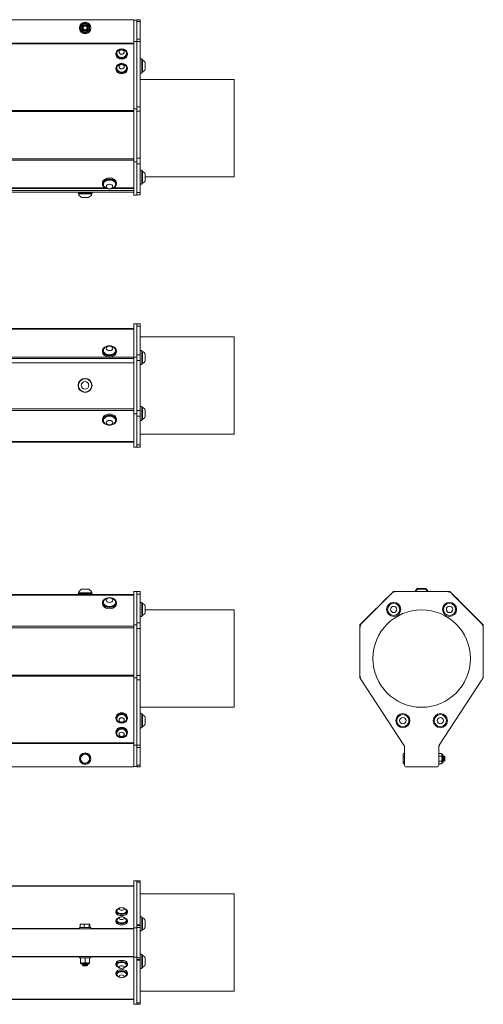
# Model space of a CAD drawing. Units: inches. Extents: x 16.1 to 49.6, y 6.8 to 37.1.
# Drawn here: x 35.4 to 49.6, y 6.8 to 37.1 of the extents above; entities that cross this region are included whole.
import ezdxf

# ---------------------------------------------------------------- set-up
doc = ezdxf.new("R2010")
doc.units = ezdxf.units.IN
doc.header["$LTSCALE"] = 6
doc.header["$MEASUREMENT"] = 0
doc.layers.add('Visible (ANSI)', color=7, linetype='Continuous', lineweight=20, true_color=0xbc4343)
doc.layers.add('Visible Narrow (ANSI)', color=7, linetype='Continuous', lineweight=9, true_color=0xbc4343)

msp = doc.modelspace()

# ---------------------------------------------------------------- linework, layer by layer
at = {"layer": 'Visible (ANSI)'}
for p, q in [((26.871, 37.112), (38.871, 37.112)), ((38.871, 37.112), (38.871, 37.1)), ((38.871, 36.445), (38.871, 37.1)), ((38.871, 37.1), (38.965, 37.1)), ((38.965, 37.055), (38.965, 37.115)), ((39.07, 37.115), (38.965, 37.115)), ((38.965, 36.513), (38.965, 37.055)), ((39.07, 37.115), (39.07, 37.055)), ((39.07, 37.055), (39.07, 36.513)), ((38.871, 34.374), (38.871, 36.445)), ((38.871, 36.445), (38.965, 36.445)), ((38.965, 36.513), (38.965, 36.444)), ((38.965, 34.437), (38.965, 36.444)), ((39.07, 36.444), (39.07, 36.513)), ((39.07, 36.444), (39.07, 34.437)), ((38.319, 36.047), (38.319, 36.07)), ((38.346, 36.07), (38.346, 36.077)), ((38.646, 36.07), (38.646, 36.077)), ((38.673, 36.047), (38.673, 36.07)), ((39.07, 35.906), (39.117, 35.906)), ((39.117, 35.906), (39.117, 35.473)), ((39.117, 35.877), (39.133, 35.877)), ((39.133, 35.503), (39.133, 35.877)), ((39.225, 35.591), (39.225, 35.788)), ((38.319, 35.598), (38.319, 35.622)), ((38.346, 35.622), (38.346, 35.629)), ((38.646, 35.622), (38.646, 35.629)), ((38.673, 35.598), (38.673, 35.622)), ((39.07, 35.473), (39.117, 35.473)), ((39.117, 35.503), (39.133, 35.503)), ((39.07, 35.278), (41.965, 35.278)), ((41.965, 32.278), (41.965, 35.278)), ((38.871, 32.743), (38.871, 34.374)), ((38.871, 34.374), (38.965, 34.374)), ((38.965, 34.411), (38.965, 34.437)), ((38.965, 34.411), (38.965, 34.374)), ((38.965, 34.374), (38.965, 32.743)), ((39.07, 34.437), (39.07, 34.3)), ((39.07, 34.3), (39.07, 32.852)), ((38.871, 31.713), (38.871, 32.743)), ((38.871, 32.743), (38.965, 32.743)), ((38.965, 32.743), (38.965, 31.713)), ((39.07, 32.852), (39.07, 32.675)), ((39.07, 32.675), (39.07, 31.791)), ((39.07, 32.481), (39.117, 32.481)), ((39.117, 32.481), (39.117, 32.048)), ((39.117, 32.451), (39.133, 32.451)), ((39.133, 32.077), (39.133, 32.451)), ((39.225, 32.166), (39.225, 32.363)), ((39.225, 32.278), (41.965, 32.278)), ((26.871, 31.854), (38.871, 31.854)), ((27.705, 31.917), (38.038, 31.917)), ((37.905, 32.091), (37.905, 32.058)), ((37.934, 32.058), (37.934, 32.046)), ((38.205, 31.917), (38.871, 31.917)), ((38.308, 32.058), (38.308, 32.046)), ((38.338, 32.091), (38.338, 32.058)), ((39.07, 32.048), (39.117, 32.048)), ((39.117, 32.077), (39.133, 32.077)), ((26.871, 31.804), (38.871, 31.804)), ((37.155, 31.804), (37.155, 31.776)), ((37.588, 31.776), (37.155, 31.776)), ((37.164, 31.776), (37.164, 31.757)), ((37.164, 31.757), (37.578, 31.757)), ((37.253, 31.646), (37.489, 31.646)), ((37.578, 31.776), (37.578, 31.757)), ((37.588, 31.804), (37.588, 31.776)), ((38.871, 31.713), (38.965, 31.713)), ((38.965, 31.718), (39.07, 31.718)), ((39.07, 31.791), (39.07, 31.718)), ((38.871, 27.605), (26.871, 27.605)), ((38.871, 26.724), (38.871, 27.755)), ((38.871, 27.755), (38.965, 27.755)), ((38.965, 27.755), (38.965, 26.724)), ((39.07, 27.755), (38.965, 27.755)), ((39.07, 27.755), (39.07, 27.681)), ((39.07, 27.681), (39.07, 26.797)), ((39.07, 27.355), (41.965, 27.355)), ((41.965, 24.355), (41.965, 27.355)), ((37.905, 26.888), (37.905, 26.921)), ((37.934, 26.921), (37.934, 26.932)), ((38.308, 26.921), (38.308, 26.932)), ((38.338, 26.888), (38.338, 26.921)), ((38.871, 24.985), (38.871, 26.724)), ((38.871, 26.724), (38.965, 26.724)), ((38.965, 26.724), (38.965, 24.985)), ((39.07, 26.931), (39.117, 26.931)), ((39.07, 26.797), (39.07, 26.621)), ((39.117, 26.931), (39.117, 26.498)), ((39.117, 26.902), (39.133, 26.902)), ((39.133, 26.528), (39.133, 26.902)), ((39.225, 26.616), (39.225, 26.813)), ((26.871, 26.547), (38.871, 26.547)), ((39.07, 26.621), (39.07, 25.089)), ((39.07, 26.498), (39.117, 26.498)), ((39.117, 26.528), (39.133, 26.528)), ((39.07, 25.211), (39.117, 25.211)), ((39.117, 25.211), (39.117, 24.778)), ((39.117, 25.182), (39.133, 25.182)), ((39.133, 24.808), (39.133, 25.182)), ((38.871, 23.955), (38.871, 24.985)), ((38.871, 24.985), (38.965, 24.985)), ((38.965, 24.985), (38.965, 23.955)), ((39.07, 25.089), (39.07, 24.912)), ((39.07, 24.912), (39.07, 24.028)), ((39.225, 24.896), (39.225, 25.093)), ((37.905, 24.787), (37.905, 24.82)), ((37.934, 24.787), (37.934, 24.775)), ((38.308, 24.787), (38.308, 24.775)), ((38.338, 24.787), (38.338, 24.82)), ((39.07, 24.778), (39.117, 24.778)), ((39.117, 24.808), (39.133, 24.808)), ((39.07, 24.355), (41.965, 24.355)), ((26.871, 24.107), (38.871, 24.107)), ((38.871, 23.955), (38.965, 23.955)), ((38.965, 23.955), (39.07, 23.955)), ((39.07, 24.028), (39.07, 23.955)), ((38.871, 19.422), (26.871, 19.422)), ((37.155, 19.45), (37.588, 19.45)), ((37.155, 19.422), (37.155, 19.45)), ((37.578, 19.469), (37.164, 19.469)), ((37.164, 19.45), (37.164, 19.469)), ((37.489, 19.579), (37.253, 19.579)), ((37.578, 19.45), (37.578, 19.469)), ((37.588, 19.422), (37.588, 19.45)), ((38.871, 18.482), (38.871, 19.513)), ((38.871, 19.513), (38.965, 19.513)), ((38.965, 19.513), (38.965, 18.482)), ((39.07, 19.508), (38.965, 19.508)), ((39.07, 19.508), (39.07, 19.435)), ((39.07, 19.435), (39.07, 18.551)), ((46.863, 19.513), (45.833, 18.482)), ((46.79, 19.435), (45.906, 18.551)), ((48.602, 19.513), (46.863, 19.513)), ((48.499, 19.508), (46.967, 19.508)), ((47.852, 19.609), (47.615, 19.609)), ((47.852, 19.579), (47.615, 19.579)), ((49.633, 18.482), (48.602, 19.513)), ((49.559, 18.551), (48.675, 19.435)), ((37.905, 19.169), (37.905, 19.136)), ((37.934, 19.169), (37.934, 19.181)), ((38.308, 19.169), (38.308, 19.181)), ((38.338, 19.169), (38.338, 19.136)), ((39.07, 19.178), (39.117, 19.178)), ((39.117, 19.178), (39.117, 18.745)), ((39.117, 19.148), (39.133, 19.148)), ((39.133, 18.774), (39.133, 19.148)), ((46.658, 19.316), (46.518, 19.176)), ((48.945, 19.175), (48.806, 19.314)), ((39.225, 18.863), (39.225, 19.06)), ((39.225, 18.948), (41.965, 18.948)), ((41.965, 15.948), (41.965, 18.948)), ((39.07, 18.745), (39.117, 18.745)), ((39.07, 18.551), (39.07, 18.374)), ((39.117, 18.774), (39.133, 18.774)), ((38.871, 16.852), (38.871, 18.482)), ((38.871, 18.482), (38.965, 18.482)), ((38.965, 18.482), (38.965, 16.852)), ((39.07, 18.374), (39.07, 16.926)), ((45.833, 18.482), (45.833, 16.852)), ((45.833, 18.374), (45.833, 16.926)), ((49.633, 16.852), (49.633, 18.482)), ((49.633, 16.926), (49.633, 18.374)), ((38.871, 14.781), (38.871, 16.852)), ((38.871, 16.852), (38.965, 16.852)), ((38.965, 16.852), (38.965, 16.815)), ((38.965, 16.789), (38.965, 16.815)), ((38.965, 14.781), (38.965, 16.789)), ((39.07, 16.926), (39.07, 16.789)), ((39.07, 16.789), (39.07, 14.781)), ((45.833, 16.852), (45.859, 16.815)), ((45.873, 16.789), (47.187, 14.781)), ((48.278, 14.781), (49.592, 16.789)), ((49.607, 16.815), (49.633, 16.852)), ((39.07, 15.948), (41.965, 15.948)), ((38.319, 15.606), (38.319, 15.629)), ((38.346, 15.606), (38.346, 15.599)), ((38.646, 15.606), (38.646, 15.599)), ((38.673, 15.606), (38.673, 15.629)), ((39.07, 15.753), (39.117, 15.753)), ((39.117, 15.753), (39.117, 15.32)), ((39.117, 15.723), (39.133, 15.723)), ((39.133, 15.349), (39.133, 15.723)), ((39.225, 15.438), (39.225, 15.634)), ((38.319, 15.157), (38.319, 15.181)), ((38.346, 15.157), (38.346, 15.15)), ((38.646, 15.157), (38.646, 15.15)), ((38.673, 15.157), (38.673, 15.181)), ((39.07, 15.32), (39.117, 15.32)), ((39.117, 15.349), (39.133, 15.349)), ((38.871, 14.126), (38.871, 14.781)), ((38.871, 14.781), (38.965, 14.781)), ((38.965, 14.781), (38.965, 14.713)), ((38.965, 14.171), (38.965, 14.713)), ((39.07, 14.713), (39.07, 14.781)), ((39.07, 14.713), (39.07, 14.171)), ((47.208, 14.713), (47.208, 14.171)), ((48.258, 14.171), (48.258, 14.713)), ((47.161, 14.504), (47.166, 14.513)), ((47.161, 14.504), (47.161, 14.472)), ((47.161, 14.472), (47.161, 14.343)), ((47.161, 14.343), (47.161, 14.237)), ((47.173, 14.523), (47.208, 14.523)), ((47.173, 14.421), (47.208, 14.421)), ((47.173, 14.264), (47.208, 14.264)), ((48.351, 14.525), (48.258, 14.525)), ((48.351, 14.446), (48.258, 14.446)), ((48.351, 14.287), (48.258, 14.287)), ((48.361, 14.504), (48.351, 14.525)), ((48.361, 14.504), (48.361, 14.486)), ((48.361, 14.486), (48.361, 14.366)), ((48.361, 14.366), (48.361, 14.247)), ((48.361, 14.247), (48.361, 14.229)), ((48.394, 14.471), (48.394, 14.261)), ((48.402, 14.445), (48.405, 14.445)), ((48.405, 14.305), (48.402, 14.305)), ((48.419, 14.427), (48.416, 14.427)), ((48.416, 14.288), (48.419, 14.288)), ((48.429, 14.445), (48.431, 14.445)), ((48.433, 14.305), (48.429, 14.305)), ((48.431, 14.445), (48.431, 14.437)), ((48.435, 14.441), (48.431, 14.445)), ((48.452, 14.308), (48.439, 14.295)), ((48.447, 14.427), (48.444, 14.427)), ((48.446, 14.427), (48.447, 14.429)), ((48.452, 14.424), (48.448, 14.429)), ((48.449, 14.378), (48.449, 14.417)), ((48.452, 14.308), (48.452, 14.424)), ((26.871, 14.113), (38.871, 14.113)), ((38.871, 14.126), (38.871, 14.113)), ((38.871, 14.126), (38.965, 14.126)), ((38.965, 14.111), (38.965, 14.171)), ((38.965, 14.111), (39.07, 14.111)), ((39.07, 14.171), (39.07, 14.111)), ((47.161, 14.237), (47.161, 14.229)), ((47.161, 14.229), (47.166, 14.22)), ((47.173, 14.21), (47.208, 14.21)), ((47.268, 14.111), (48.198, 14.111)), ((48.351, 14.207), (48.258, 14.207)), ((48.361, 14.229), (48.351, 14.207)), ((38.871, 10.452), (26.871, 10.452)), ((38.871, 9.154), (38.871, 10.604)), ((38.871, 10.604), (38.965, 10.604)), ((38.965, 10.604), (38.965, 10.578)), ((39.07, 10.604), (38.965, 10.604)), ((38.965, 10.563), (38.965, 10.578)), ((38.965, 9.25), (38.965, 10.563)), ((39.07, 10.604), (39.07, 10.563)), ((39.07, 10.563), (39.07, 9.25)), ((39.07, 10.204), (41.965, 10.204)), ((41.965, 7.204), (41.965, 10.204)), ((38.319, 9.667), (38.319, 9.63)), ((38.346, 9.667), (38.346, 9.678)), ((38.646, 9.667), (38.646, 9.678)), ((38.673, 9.667), (38.673, 9.63)), ((39.07, 9.498), (39.117, 9.498)), ((39.117, 9.498), (39.117, 9.065)), ((39.117, 9.469), (39.133, 9.469)), ((39.133, 9.095), (39.133, 9.469)), ((26.871, 9.13), (38.871, 9.13)), ((37.194, 9.166), (37.548, 9.166)), ((37.194, 9.13), (37.194, 9.166)), ((37.222, 9.264), (37.222, 9.166)), ((37.233, 9.276), (37.231, 9.275)), ((37.283, 9.276), (37.233, 9.276)), ((37.418, 9.276), (37.283, 9.276)), ((37.344, 9.264), (37.344, 9.166)), ((37.507, 9.276), (37.418, 9.276)), ((37.493, 9.264), (37.493, 9.166)), ((37.509, 9.276), (37.507, 9.276)), ((37.509, 9.276), (37.511, 9.275)), ((37.52, 9.264), (37.52, 9.166)), ((37.548, 9.13), (37.548, 9.166)), ((38.319, 9.381), (38.319, 9.344)), ((38.346, 9.381), (38.346, 9.392)), ((38.646, 9.381), (38.646, 9.392)), ((38.673, 9.381), (38.673, 9.344)), ((38.871, 9.13), (38.871, 9.154)), ((38.871, 9.154), (38.965, 9.154)), ((38.871, 8.275), (38.871, 9.13)), ((38.965, 9.25), (38.965, 9.229)), ((38.965, 9.169), (38.965, 9.229)), ((39.07, 9.229), (38.965, 9.229)), ((38.965, 8.239), (38.965, 9.169)), ((39.07, 9.229), (39.07, 9.25)), ((39.07, 9.229), (39.07, 9.169)), ((39.07, 9.169), (39.07, 8.239)), ((39.117, 9.095), (39.133, 9.095)), ((39.225, 9.183), (39.225, 9.38)), ((39.07, 9.065), (39.117, 9.065)), ((26.871, 8.275), (38.871, 8.275)), ((37.194, 8.275), (37.194, 8.239)), ((37.548, 8.239), (37.194, 8.239)), ((37.233, 8.23), (37.233, 8.239)), ((37.233, 8.085), (37.233, 8.23)), ((37.371, 8.085), (37.371, 8.23)), ((37.509, 8.239), (37.509, 8.23)), ((37.509, 8.085), (37.509, 8.23)), ((37.548, 8.275), (37.548, 8.239)), ((38.871, 8.254), (38.871, 8.275)), ((38.871, 6.804), (38.871, 8.254)), ((38.871, 8.254), (38.965, 8.254)), ((38.965, 8.179), (38.965, 8.239)), ((39.07, 8.343), (39.117, 8.343)), ((39.07, 8.239), (39.07, 8.179)), ((39.117, 8.343), (39.117, 7.91)), ((39.117, 8.314), (39.133, 8.314)), ((39.133, 7.94), (39.133, 8.314)), ((39.225, 8.028), (39.225, 8.225)), ((37.233, 8.075), (37.233, 8.085)), ((37.302, 8.075), (37.233, 8.075)), ((37.476, 8.043), (37.266, 8.043)), ((37.292, 8.042), (37.292, 8.038)), ((37.292, 8.014), (37.292, 8.011)), ((37.293, 8.042), (37.293, 8.043)), ((37.44, 8.075), (37.302, 8.075)), ((37.313, 7.985), (37.304, 7.994)), ((37.31, 8.025), (37.31, 8.028)), ((37.31, 7.997), (37.31, 8)), ((37.313, 7.985), (37.429, 7.985)), ((37.429, 7.985), (37.447, 8.002)), ((37.434, 8.043), (37.431, 8.041)), ((37.432, 8.038), (37.432, 8.042)), ((37.432, 8.011), (37.432, 8.014)), ((37.509, 8.075), (37.44, 8.075)), ((37.45, 8.028), (37.45, 8.025)), ((37.509, 8.085), (37.509, 8.075)), ((38.319, 8.061), (38.319, 8.024)), ((38.346, 8.024), (38.346, 8.013)), ((38.646, 8.024), (38.646, 8.013)), ((38.673, 8.061), (38.673, 8.024)), ((38.965, 8.179), (38.965, 8.159)), ((38.965, 8.179), (39.07, 8.179)), ((38.965, 6.845), (38.965, 8.159)), ((39.07, 8.159), (39.07, 8.179)), ((39.07, 8.159), (39.07, 6.845)), ((39.07, 7.91), (39.117, 7.91)), ((39.117, 7.94), (39.133, 7.94)), ((38.319, 7.775), (38.319, 7.738)), ((38.346, 7.738), (38.346, 7.727)), ((38.646, 7.738), (38.646, 7.727)), ((38.673, 7.775), (38.673, 7.738)), ((39.07, 7.204), (41.965, 7.204)), ((26.871, 6.953), (38.871, 6.953)), ((38.871, 6.804), (38.965, 6.804)), ((38.965, 6.83), (38.965, 6.845)), ((38.965, 6.83), (38.965, 6.804)), ((38.965, 6.804), (39.07, 6.804)), ((39.07, 6.845), (39.07, 6.804))]:
    msp.add_line(p, q, dxfattribs=at)
for centre, radius in [((37.371, 36.859), 0.177), ((37.371, 36.859), 0.0581), ((37.371, 25.855), 0.217), ((37.371, 25.855), 0.207), ((37.371, 25.855), 0.118), ((46.873, 18.961), 0.217), ((46.873, 18.961), 0.187), ((48.593, 18.961), 0.217), ((48.593, 18.961), 0.187), ((47.733, 17.448), 1.5), ((46.873, 18.961), 0.0984), ((48.593, 18.961), 0.0984), ((47.155, 15.536), 0.217), ((47.155, 15.536), 0.187), ((47.155, 15.536), 0.0984), ((48.31, 15.536), 0.217), ((48.31, 15.536), 0.187), ((48.31, 15.536), 0.0984), ((37.371, 14.366), 0.177)]:
    msp.add_circle(centre, radius, dxfattribs=at)
for centre, radius, start, end in [((37.371, 36.859), 0.138, 120, 180), ((37.371, 36.859), 0.138, 60, 120), ((37.371, 36.859), 0.138, 0, 60), ((37.371, 36.859), 0.138, 180, 240), ((37.371, 36.859), 0.138, 240, 300), ((37.371, 36.859), 0.0787, 249.8943, 295.4168), ((37.371, 36.859), 0.0608, 303.9889, 349.2304), ((37.371, 36.859), 0.138, 300, 0), ((38.496, 36.038), 0.167, 54.7822, 125.2178), ((39.042, 35.69), 0.208, 28.2227, 63.9627), ((38.496, 35.589), 0.167, 54.7822, 125.2178), ((39.042, 35.69), 0.208, 296.0373, 331.7773), ((39.042, 32.264), 0.208, 28.2227, 63.9627), ((39.042, 32.264), 0.208, 296.0373, 331.7773), ((38.121, 32.111), 0.208, 218.3728, 321.6272), ((37.371, 31.832), 0.22, 199.9564, 237.5125), ((37.371, 31.832), 0.22, 302.4875, 340.0436), ((38.121, 26.868), 0.208, 38.373, 141.627), ((39.042, 26.715), 0.208, 28.2227, 63.9627), ((39.042, 26.715), 0.208, 296.0373, 331.7773), ((39.042, 24.995), 0.208, 28.2227, 63.9627), ((39.042, 24.995), 0.208, 296.0373, 331.7773), ((38.121, 24.84), 0.208, 218.3729, 321.6271), ((37.371, 19.394), 0.22, 122.4875, 160.0436), ((37.371, 19.394), 0.22, 19.9564, 57.5125), ((46.967, 19.258), 0.25, 90, 135), ((47.733, 19.424), 0.22, 122.4875, 156.1524), ((47.733, 19.394), 0.22, 122.4875, 147.2664), ((47.733, 19.424), 0.22, 23.8476, 57.5125), ((47.733, 19.394), 0.22, 32.7336, 57.5125), ((48.499, 19.258), 0.25, 45, 90), ((38.121, 19.116), 0.208, 38.3729, 141.6271), ((39.042, 18.961), 0.208, 28.2227, 63.9627), ((46.718, 19.116), 0.208, 163.2227, 166.4338), ((46.718, 19.116), 0.208, 103.5666, 106.7773), ((48.746, 19.115), 0.208, 73.2228, 75.1243), ((48.746, 19.115), 0.208, 14.8753, 16.7775), ((39.042, 18.961), 0.208, 296.0373, 331.7773), ((46.083, 18.374), 0.25, 135, 180), ((49.383, 18.374), 0.25, 0, 45), ((46.083, 16.926), 0.25, 180, 213.2), ((49.383, 16.926), 0.25, 326.8, 0), ((38.496, 15.638), 0.167, 234.7822, 305.2178), ((39.042, 15.536), 0.208, 28.2227, 63.9627), ((39.042, 15.536), 0.208, 296.0373, 331.7773), ((38.496, 15.19), 0.167, 234.7822, 305.2178), ((47.083, 14.713), 0.125, 0, 33.2), ((48.383, 14.713), 0.125, 146.8, 180), ((37.371, 14.366), 0.138, 170.1057, 230.1057), ((37.371, 14.366), 0.138, 110.1057, 170.1057), ((37.371, 14.366), 0.138, 230.1057, 290.1057), ((37.371, 14.366), 0.138, 50.1057, 110.1057), ((37.371, 14.366), 0.138, 290.1057, 350.1057), ((37.371, 14.366), 0.138, 350.1057, 50.1057), ((48.361, 14.471), 0.0328, 0, 90), ((48.361, 14.261), 0.0328, 270, 0), ((47.268, 14.171), 0.06, 180, 270), ((48.198, 14.171), 0.06, 270, 0), ((38.496, 9.616), 0.167, 31.3634, 148.6366), ((38.496, 9.33), 0.167, 31.3634, 148.6366), ((39.042, 9.282), 0.208, 28.2227, 63.9627), ((39.042, 9.282), 0.208, 296.0373, 331.7773), ((39.042, 8.127), 0.208, 28.2227, 63.9627), ((37.266, 8.075), 0.0328, 180, 270), ((37.476, 8.075), 0.0328, 270, 0), ((38.496, 8.075), 0.167, 211.3634, 328.6366), ((39.042, 8.127), 0.208, 296.0373, 331.7773), ((38.496, 7.789), 0.167, 211.3634, 328.6366)]:
    msp.add_arc(centre, radius, start, end, dxfattribs=at)
for centre, major_axis, ratio in [((38.496, 36.07), (0.177, 0), 0.843391), ((38.496, 36.117), (-0.0787, 0), 0.843391), ((38.496, 35.622), (-0.177, 0), 0.843391), ((38.496, 35.668), (-0.0787, 0), 0.843391), ((38.121, 31.981), (0.0984, 0), 0.707105), ((38.121, 26.997), (0.0984, 0), 0.707109), ((38.121, 24.71), (0.0984, 0), 0.707107), ((38.121, 19.246), (0.0984, 0), 0.707107), ((38.496, 15.606), (0.177, 0), 0.843391), ((38.496, 15.56), (0.0787, 0), 0.843391), ((38.496, 15.157), (-0.177, 0), 0.843391), ((38.496, 15.111), (-0.0787, 0), 0.843391), ((38.496, 9.74), (0.0787, 0), 0.5373), ((38.496, 9.454), (-0.0787, 0), 0.5373), ((38.496, 7.951), (-0.0787, 0), 0.5373), ((38.496, 7.665), (-0.0787, 0), 0.5373)]:
    msp.add_ellipse(centre, major_axis=major_axis, ratio=ratio, dxfattribs=at)
for centre, major_axis, ratio, start_param, end_param in [((38.496, 36.077), (-0.15, 0), 0.843391, 5.409265, 10.298698), ((38.496, 36.07), (-0.15, 0), 0.843391, 0, 3.141593), ((38.496, 36.047), (0.177, 0), 0.843391, 3.141593, 6.283185), ((38.496, 35.598), (0.177, 0), 0.843391, 3.141593, 6.283185), ((38.496, 35.629), (-0.15, 0), 0.843391, 5.409265, 10.298698), ((38.496, 35.622), (-0.15, 0), 0.843391, 0, 3.141593), ((38.121, 32.058), (-0.217, 0), 0.707105, 1.80037, 7.624408), ((38.121, 32.091), (-0.217, 0), 0.707105, 3.141593, 6.283185), ((38.121, 32.046), (0.187, 0), 0.707105, 5.772775, 9.935188), ((38.121, 32.058), (-0.187, 0), 0.707105, 3.141593, 6.283185), ((38.121, 26.921), (0.217, 0), 0.707109, 1.800337, 7.624441), ((38.121, 26.932), (-0.187, 0), 0.707109, 5.772769, 9.935194), ((38.121, 26.888), (0.217, 0), 0.707109, 3.141593, 6.283185), ((38.121, 26.921), (0.187, 0), 0.707109, 3.141593, 6.283185), ((38.121, 24.787), (0.217, 0), 0.707107, 4.941946, 10.766017), ((38.121, 24.82), (0.217, 0), 0.707107, 0, 3.141593), ((38.121, 24.775), (0.187, 0), 0.707107, 5.772772, 9.935191), ((38.121, 24.787), (-0.187, 0), 0.707107, 3.141593, 6.283185), ((38.121, 19.169), (-0.217, 0), 0.707107, 4.941946, 10.766017), ((38.121, 19.136), (-0.217, 0), 0.707107, 0, 3.141593), ((38.121, 19.181), (-0.187, 0), 0.707107, 5.772772, 9.935191), ((38.121, 19.169), (0.187, 0), 0.707107, 3.141593, 6.283185), ((38.496, 15.629), (0.177, 0), 0.843391, 0, 3.141593), ((38.496, 15.599), (0.15, 0), 0.843391, 5.409265, 10.298698), ((38.496, 15.606), (0.15, 0), 0.843391, 0, 3.141593), ((38.496, 15.181), (0.177, 0), 0.843391, 0, 3.141593), ((38.496, 15.15), (0.15, 0), 0.843391, 5.409265, 10.298698), ((38.496, 15.157), (0.15, 0), 0.843391, 0, 3.141593), ((38.496, 9.667), (-0.177, 0), 0.5373, 5.377353, 10.330611), ((38.496, 9.678), (-0.15, 0), 0.5373, 5.966695, 9.741268), ((38.496, 9.381), (-0.177, 0), 0.5373, 5.377353, 10.330611), ((38.496, 9.63), (-0.177, 0), 0.5373, 0, 3.141593), ((38.496, 9.392), (-0.15, 0), 0.5373, 5.966695, 9.741268), ((38.496, 9.667), (-0.15, 0), 0.5373, 0, 3.141593), ((38.496, 9.344), (-0.177, 0), 0.5373, 0, 3.141593), ((38.496, 9.381), (-0.15, 0), 0.5373, 0, 3.141593), ((38.496, 8.024), (-0.177, 0), 0.5373, 2.23576, 7.189018), ((38.496, 8.061), (-0.177, 0), 0.5373, 3.141593, 6.283185), ((38.496, 8.013), (0.15, 0), 0.5373, 5.966695, 9.741268), ((38.496, 8.024), (0.15, 0), 0.5373, 0, 3.141593), ((38.496, 7.738), (-0.177, 0), 0.5373, 2.23576, 7.189018), ((38.496, 7.775), (-0.177, 0), 0.5373, 3.141593, 6.283185), ((38.496, 7.727), (0.15, 0), 0.5373, 5.966695, 9.741268), ((38.496, 7.738), (0.15, 0), 0.5373, 0, 3.141593)]:
    msp.add_ellipse(centre, major_axis=major_axis, ratio=ratio, start_param=start_param, end_param=end_param, dxfattribs=at)
for points, weights in [([(37.233, 36.939), (37.27, 36.96), (37.302, 36.979)], [2.39741003456, 2.58285034609, 2.58285034609]), ([(37.302, 36.979), (37.334, 36.997), (37.371, 37.018)], [2.58285034609, 2.58285034609, 2.39741003456]), ([(37.371, 37.018), (37.408, 36.997), (37.44, 36.979)], [2.39741003456, 2.58285034609, 2.58285034609]), ([(37.44, 36.979), (37.472, 36.96), (37.509, 36.939)], [2.58285034609, 2.58285034609, 2.39741003456]), ([(37.233, 36.859), (37.233, 36.896), (37.233, 36.939)], [2.58285034609, 2.58285034609, 2.39741003456]), ([(37.233, 36.78), (37.233, 36.822), (37.233, 36.859)], [2.39741003456, 2.58285034609, 2.58285034609]), ([(37.302, 36.74), (37.27, 36.758), (37.233, 36.78)], [2.58285034609, 2.58285034609, 2.39741003456]), ([(37.371, 36.7), (37.334, 36.722), (37.302, 36.74)], [2.39741003456, 2.58285034609, 2.58285034609]), ([(37.44, 36.74), (37.408, 36.722), (37.371, 36.7)], [2.58285034609, 2.58285034609, 2.39741003456]), ([(37.509, 36.78), (37.472, 36.758), (37.44, 36.74)], [2.39741003456, 2.58285034609, 2.58285034609]), ([(37.509, 36.939), (37.509, 36.896), (37.509, 36.859)], [2.39741003456, 2.58285034609, 2.58285034609]), ([(37.509, 36.859), (37.509, 36.822), (37.509, 36.78)], [2.58285034609, 2.58285034609, 2.39741003456]), ([(37.235, 14.39), (37.229, 14.354), (37.222, 14.312)], [1.94025615268, 1.94025615268, 1.80095202848]), ([(37.222, 14.312), (37.254, 14.284), (37.283, 14.261)], [1.80095202848, 1.94025615268, 1.94025615268]), ([(37.249, 14.468), (37.242, 14.426), (37.235, 14.39)], [1.80095202848, 1.94025615268, 1.94025615268]), ([(37.324, 14.496), (37.289, 14.483), (37.249, 14.468)], [1.94025615268, 1.94025615268, 1.80095202848]), ([(37.283, 14.261), (37.311, 14.237), (37.344, 14.21)], [1.94025615268, 1.94025615268, 1.80095202848]), ([(37.398, 14.523), (37.358, 14.508), (37.324, 14.496)], [1.80095202848, 1.94025615268, 1.94025615268]), ([(37.459, 14.472), (37.431, 14.496), (37.398, 14.523)], [1.94025615268, 1.94025615268, 1.80095202848]), ([(37.418, 14.237), (37.453, 14.25), (37.493, 14.264)], [1.94025615268, 1.94025615268, 1.80095202848]), ([(37.52, 14.421), (37.488, 14.448), (37.459, 14.472)], [1.80095202848, 1.94025615268, 1.94025615268]), ([(37.493, 14.264), (37.5, 14.306), (37.507, 14.343)], [1.80095202848, 1.94025615268, 1.94025615268]), ([(37.507, 14.343), (37.513, 14.379), (37.52, 14.421)], [1.94025615268, 1.94025615268, 1.80095202848]), ([(47.161, 14.472), (47.161, 14.496), (47.173, 14.523)], [1.94025615268, 1.94025615268, 1.80095202848]), ([(47.173, 14.421), (47.161, 14.448), (47.161, 14.472)], [1.80095202848, 1.94025615268, 1.94025615268]), ([(47.161, 14.343), (47.161, 14.379), (47.173, 14.421)], [1.94025615268, 1.94025615268, 1.80095202848]), ([(47.173, 14.264), (47.161, 14.306), (47.161, 14.343)], [1.80095202848, 1.94025615268, 1.94025615268]), ([(47.161, 14.237), (47.161, 14.25), (47.173, 14.264)], [1.94025615268, 1.94025615268, 1.80095202848]), ([(47.173, 14.523), (47.169, 14.518), (47.166, 14.513)], [1.80095202848, 1.84809103587, 1.87927871353]), ([(48.361, 14.486), (48.361, 14.504), (48.351, 14.525)], [2.58285034609, 2.58285034609, 2.39741003456]), ([(48.351, 14.446), (48.361, 14.467), (48.361, 14.486)], [2.39741003456, 2.58285034609, 2.58285034609]), ([(48.361, 14.366), (48.361, 14.403), (48.351, 14.446)], [2.58285034609, 2.58285034609, 2.39741003456]), ([(48.351, 14.287), (48.361, 14.329), (48.361, 14.366)], [2.39741003456, 2.58285034609, 2.58285034609]), ([(48.361, 14.247), (48.361, 14.265), (48.351, 14.287)], [2.58285034609, 2.58285034609, 2.39741003456]), ([(48.351, 14.207), (48.361, 14.229), (48.361, 14.247)], [2.39741003456, 2.58285034609, 2.58285034609]), ([(37.344, 14.21), (37.384, 14.224), (37.418, 14.237)], [1.80095202848, 1.94025615268, 1.94025615268]), ([(47.173, 14.21), (47.161, 14.224), (47.161, 14.237)], [1.80095202848, 1.94025615268, 1.94025615268]), ([(37.222, 9.264), (37.254, 9.276), (37.283, 9.276)], [1.80095202848, 1.94025615268, 1.94025615268]), ([(37.231, 9.275), (37.227, 9.272), (37.222, 9.264)], [1.92571872496, 1.89525477896, 1.80095202848]), ([(37.283, 9.276), (37.311, 9.276), (37.344, 9.264)], [1.94025615268, 1.94025615268, 1.80095202848]), ([(37.344, 9.264), (37.384, 9.276), (37.418, 9.276)], [1.80095202848, 1.94025615268, 1.94025615268]), ([(37.418, 9.276), (37.453, 9.276), (37.493, 9.264)], [1.94025615268, 1.94025615268, 1.80095202848]), ([(37.493, 9.264), (37.5, 9.276), (37.507, 9.276)], [1.80095202848, 1.94025615268, 1.94025615268]), ([(37.507, 9.276), (37.513, 9.276), (37.52, 9.264)], [1.94025615268, 1.94025615268, 1.80095202848]), ([(37.302, 8.239), (37.27, 8.239), (37.233, 8.23)], [2.58285034609, 2.58285034609, 2.39741003456]), ([(37.371, 8.23), (37.334, 8.239), (37.302, 8.239)], [2.39741003456, 2.58285034609, 2.58285034609]), ([(37.44, 8.239), (37.408, 8.239), (37.371, 8.23)], [2.58285034609, 2.58285034609, 2.39741003456]), ([(37.509, 8.23), (37.472, 8.239), (37.44, 8.239)], [2.39741003456, 2.58285034609, 2.58285034609]), ([(37.233, 8.085), (37.27, 8.075), (37.302, 8.075)], [2.39741003456, 2.58285034609, 2.58285034609]), ([(37.302, 8.075), (37.334, 8.075), (37.371, 8.085)], [2.58285034609, 2.58285034609, 2.39741003456]), ([(37.371, 8.085), (37.408, 8.075), (37.44, 8.075)], [2.39741003456, 2.58285034609, 2.58285034609]), ([(37.44, 8.075), (37.472, 8.075), (37.509, 8.085)], [2.58285034609, 2.58285034609, 2.39741003456])]:
    msp.add_rational_spline(points, weights, degree=2, dxfattribs=at)
for points, knots in [([(37.344, 36.785), (37.331, 36.79), (37.319, 36.798), (37.311, 36.809), (37.295, 36.827), (37.289, 36.854), (37.294, 36.877), (37.295, 36.881), (37.296, 36.884), (37.297, 36.886), (37.305, 36.908), (37.323, 36.926), (37.345, 36.934), (37.349, 36.935), (37.353, 36.936), (37.358, 36.937), (37.38, 36.941), (37.404, 36.934), (37.422, 36.919), (37.425, 36.916), (37.429, 36.913), (37.431, 36.91), (37.447, 36.892), (37.453, 36.865), (37.448, 36.842), (37.447, 36.838), (37.446, 36.835), (37.445, 36.832), (37.438, 36.813), (37.423, 36.797), (37.405, 36.788)], [-37.925136, -37.925136, -37.925136, -37.925136, -37.819986, -37.819986, -37.819986, -37.63371, -37.63371, -37.63371, -37.609651, -37.609651, -37.609651, -37.432753, -37.432753, -37.432753, -37.398999, -37.398999, -37.398999, -37.22284, -37.22284, -37.22284, -37.188381, -37.188381, -37.188381, -37.002855, -37.002855, -37.002855, -36.978063, -36.978063, -36.978063, -36.821889, -36.821889, -36.821889, -36.821889]), ([(37.405, 36.788), (37.412, 36.792), (37.419, 36.797), (37.43, 36.808), (37.435, 36.815), (37.442, 36.83), (37.446, 36.84), (37.447, 36.861), (37.446, 36.871), (37.44, 36.889), (37.435, 36.897), (37.421, 36.914), (37.413, 36.919), (37.399, 36.927), (37.39, 36.929), (37.372, 36.931), (37.363, 36.93), (37.346, 36.926), (37.339, 36.922), (37.325, 36.912), (37.319, 36.905), (37.31, 36.891), (37.306, 36.882), (37.304, 36.864), (37.304, 36.856), (37.308, 36.839), (37.311, 36.831), (37.321, 36.818), (37.327, 36.812), (37.342, 36.802), (37.349, 36.799), (37.367, 36.796), (37.376, 36.797), (37.386, 36.799), (37.39, 36.801), (37.398, 36.804), (37.402, 36.806), (37.405, 36.809)], [-0.8831138, -0.8831138, -0.8831138, -0.8831138, -0.8376893, -0.8376893, -0.7919181, -0.7919181, -0.7463745, -0.7463745, -0.708458, -0.708458, -0.6732791, -0.6732791, -0.6255419, -0.6255419, -0.5576218, -0.5576218, -0.489997, -0.489997, -0.4219556, -0.4219556, -0.3490638, -0.3490638, -0.2884397, -0.2884397, -0.2406868, -0.2406868, -0.189365, -0.189365, -0.1467416, -0.1467416, -0.1115151, -0.1115151, -0.0655109, -0.0655109, -0.0315032, -0.0315032, 0, 0, 0, 0]), ([(37.431, 36.848), (37.431, 36.845), (37.43, 36.839), (37.426, 36.826), (37.424, 36.821), (37.417, 36.809), (37.411, 36.803), (37.396, 36.791), (37.388, 36.788), (37.374, 36.785), (37.368, 36.784), (37.356, 36.784), (37.35, 36.784), (37.344, 36.785)], [-0.282402, -0.282402, -0.282402, -0.282402, -0.2360176, -0.2360176, -0.2043194, -0.2043194, -0.1549204, -0.1549204, -0.093086, -0.093086, -0.0460083, -0.0460083, 0, 0, 0, 0]), ([(48.401, 14.445), (48.402, 14.445), (48.402, 14.445), (48.402, 14.445), (48.402, 14.445), (48.402, 14.444), (48.403, 14.444), (48.404, 14.441), (48.405, 14.43), (48.406, 14.415), (48.406, 14.408), (48.407, 14.401), (48.407, 14.393), (48.408, 14.372), (48.41, 14.346), (48.411, 14.326), (48.411, 14.322), (48.412, 14.319), (48.412, 14.316), (48.413, 14.299), (48.414, 14.289), (48.415, 14.288), (48.416, 14.288), (48.416, 14.288), (48.416, 14.288)], [-1.3724937, -1.3724937, -1.3724937, -1.3724937, -1.3407268, -1.3407268, -1.3407268, -1.3181298, -1.3181298, -1.3181298, -1.1707009, -1.1707009, -1.1707009, -1.1075362, -1.1075362, -1.1075362, -0.9273418, -0.9273418, -0.9273418, -0.8965702, -0.8965702, -0.8965702, -0.7305278, -0.7305278, -0.7305278, -0.7207017, -0.7207017, -0.7207017, -0.7207017]), ([(48.42, 14.288), (48.418, 14.286), (48.417, 14.293), (48.416, 14.306), (48.416, 14.309), (48.415, 14.312), (48.415, 14.316), (48.414, 14.334), (48.412, 14.361), (48.411, 14.384), (48.411, 14.387), (48.411, 14.39), (48.411, 14.393), (48.41, 14.414), (48.408, 14.432), (48.407, 14.44), (48.407, 14.442), (48.406, 14.443), (48.406, 14.444), (48.406, 14.445), (48.406, 14.445), (48.405, 14.445)], [-37.382503, -37.382503, -37.382503, -37.382503, -37.2228398, -37.2228398, -37.2228398, -37.1883809, -37.1883809, -37.1883809, -37.0028552, -37.0028552, -37.0028552, -36.9780635, -36.9780635, -36.9780635, -36.8048316, -36.8048316, -36.8048316, -36.7674889, -36.7674889, -36.7674889, -36.7327142, -36.7327142, -36.7327142, -36.7327142]), ([(48.429, 14.445), (48.429, 14.445), (48.429, 14.445), (48.429, 14.445), (48.43, 14.445), (48.43, 14.445), (48.43, 14.444), (48.431, 14.443), (48.431, 14.441), (48.431, 14.437)], [-0.1086992, -0.1086992, -0.1086992, -0.1086992, -0.0879432, -0.0879432, -0.0879432, -0.0543278, -0.0543278, -0.0543278, -0.000001, -0.000001, -0.000001, -0.000001]), ([(48.431, 14.437), (48.432, 14.434), (48.432, 14.429), (48.433, 14.417), (48.433, 14.41), (48.433, 14.396), (48.434, 14.386), (48.435, 14.364), (48.435, 14.354), (48.436, 14.336), (48.436, 14.328), (48.437, 14.312), (48.437, 14.306), (48.438, 14.299), (48.438, 14.296), (48.439, 14.295), (48.439, 14.295), (48.439, 14.295)], [-0.8831138, -0.8831138, -0.8831138, -0.8831138, -0.8376893, -0.8376893, -0.7919181, -0.7919181, -0.7463745, -0.7463745, -0.708458, -0.708458, -0.6732791, -0.6732791, -0.6255419, -0.6255419, -0.5576218, -0.5576218, -0.5336181, -0.5336181, -0.5336181, -0.5336181]), ([(48.449, 14.378), (48.449, 14.381), (48.448, 14.386), (48.446, 14.399), (48.445, 14.404), (48.443, 14.416), (48.441, 14.423), (48.438, 14.434), (48.437, 14.438), (48.436, 14.44), (48.435, 14.441), (48.435, 14.441)], [-0.282402, -0.282402, -0.282402, -0.282402, -0.2360176, -0.2360176, -0.2043194, -0.2043194, -0.1549204, -0.1549204, -0.093086, -0.093086, -0.0698788, -0.0698788, -0.0698788, -0.0698788]), ([(48.447, 14.429), (48.448, 14.429), (48.448, 14.428), (48.448, 14.426), (48.448, 14.425), (48.449, 14.421), (48.449, 14.419), (48.449, 14.417)], [-0.1016116, -0.1016116, -0.1016116, -0.1016116, -0.0655109, -0.0655109, -0.0315032, -0.0315032, 0, 0, 0, 0]), ([(37.293, 8.038), (37.292, 8.038), (37.292, 8.039), (37.294, 8.039), (37.295, 8.04), (37.296, 8.04), (37.297, 8.04), (37.303, 8.041), (37.313, 8.042), (37.326, 8.043)], [-36.4370415, -36.4370415, -36.4370415, -36.4370415, -36.3700194, -36.3700194, -36.3700194, -36.3463033, -36.3463033, -36.3463033, -36.2218666, -36.2218666, -36.2218666, -36.2218666]), ([(37.449, 8.028), (37.451, 8.028), (37.447, 8.027), (37.438, 8.026), (37.436, 8.025), (37.434, 8.025), (37.431, 8.025), (37.418, 8.024), (37.396, 8.023), (37.375, 8.021), (37.369, 8.021), (37.363, 8.021), (37.358, 8.02), (37.334, 8.019), (37.312, 8.018), (37.301, 8.016), (37.299, 8.016), (37.298, 8.016), (37.297, 8.016), (37.294, 8.015), (37.292, 8.015), (37.292, 8.014)], [-1.0563725, -1.0563725, -1.0563725, -1.0563725, -0.9273418, -0.9273418, -0.9273418, -0.8965702, -0.8965702, -0.8965702, -0.7305278, -0.7305278, -0.7305278, -0.6859791, -0.6859791, -0.6859791, -0.4990284, -0.4990284, -0.4990284, -0.4755735, -0.4755735, -0.4755735, -0.4048923, -0.4048923, -0.4048923, -0.4048923]), ([(37.293, 8.01), (37.292, 8.011), (37.292, 8.011), (37.294, 8.012), (37.295, 8.012), (37.296, 8.012), (37.297, 8.012), (37.305, 8.013), (37.323, 8.015), (37.345, 8.016), (37.349, 8.016), (37.353, 8.017), (37.358, 8.017), (37.38, 8.018), (37.404, 8.02), (37.422, 8.021), (37.425, 8.021), (37.429, 8.021), (37.431, 8.022), (37.443, 8.022), (37.45, 8.024), (37.45, 8.025)], [-37.7002493, -37.7002493, -37.7002493, -37.7002493, -37.63371, -37.63371, -37.63371, -37.6096512, -37.6096512, -37.6096512, -37.4327525, -37.4327525, -37.4327525, -37.3989991, -37.3989991, -37.3989991, -37.2228398, -37.2228398, -37.2228398, -37.1883809, -37.1883809, -37.1883809, -37.0485417, -37.0485417, -37.0485417, -37.0485417]), ([(37.447, 8.003), (37.447, 8.002), (37.446, 8.002), (37.44, 8.001), (37.435, 8.001), (37.421, 8), (37.413, 8), (37.399, 7.999), (37.39, 7.999), (37.372, 7.998), (37.363, 7.998), (37.346, 7.997), (37.339, 7.997), (37.325, 7.996), (37.319, 7.996), (37.31, 7.995), (37.306, 7.995), (37.304, 7.994), (37.304, 7.994), (37.304, 7.994)], [-0.7460818, -0.7460818, -0.7460818, -0.7460818, -0.708458, -0.708458, -0.6732791, -0.6732791, -0.6255419, -0.6255419, -0.5576218, -0.5576218, -0.489997, -0.489997, -0.4219556, -0.4219556, -0.3490638, -0.3490638, -0.2884397, -0.2884397, -0.2635632, -0.2635632, -0.2635632, -0.2635632])]:
    msp.add_open_spline(points, degree=3, knots=knots, dxfattribs=at)
for points in [[(48.394, 14.432), (48.397, 14.436), (48.399, 14.44), (48.401, 14.445)], [(48.402, 14.305), (48.399, 14.301), (48.397, 14.296), (48.394, 14.292)], [(48.415, 14.288), (48.412, 14.294), (48.408, 14.3), (48.405, 14.306)], [(48.406, 14.445), (48.409, 14.439), (48.413, 14.433), (48.416, 14.427)], [(48.419, 14.427), (48.422, 14.433), (48.426, 14.439), (48.429, 14.445)], [(48.43, 14.305), (48.426, 14.3), (48.423, 14.294), (48.42, 14.288)], [(48.439, 14.295), (48.437, 14.299), (48.434, 14.302), (48.432, 14.306)], [(48.436, 14.44), (48.439, 14.436), (48.441, 14.431), (48.444, 14.427)], [(37.294, 8.043), (37.293, 8.042), (37.292, 8.042), (37.292, 8.042)], [(37.31, 8.028), (37.304, 8.031), (37.299, 8.035), (37.293, 8.038)], [(37.293, 8.015), (37.299, 8.018), (37.305, 8.022), (37.311, 8.025)], [(37.31, 8), (37.304, 8.004), (37.299, 8.007), (37.293, 8.01)], [(37.304, 7.994), (37.306, 7.995), (37.309, 7.996), (37.311, 7.998)], [(37.449, 8.024), (37.443, 8.021), (37.437, 8.017), (37.431, 8.014)], [(37.432, 8.039), (37.438, 8.035), (37.444, 8.032), (37.449, 8.028)], [(37.432, 8.011), (37.437, 8.008), (37.442, 8.005), (37.447, 8.003)]]:
    msp.add_open_spline(points, degree=3, dxfattribs=at)
for points, weights, knots in [([(48.405, 14.306), (48.403, 14.309), (48.401, 14.327), (48.399, 14.354), (48.397, 14.387), (48.396, 14.405), (48.394, 14.416)], [0.944825778659, 0.904882182968, 1, 0.866025403784, 1, 0.921155888804, 0.935111368663], [0.050341026, 0.050341026, 0.050341026, 0.053030303, 0.053030303, 0.056818182, 0.056818182, 0.05904735, 0.05904735, 0.05904735]), ([(48.402, 14.305), (48.4, 14.305), (48.398, 14.327), (48.396, 14.349), (48.394, 14.377)], [0.962334977295, 0.888693180194, 1, 0.888571127704, 0.962496702175], [0.05004502, 0.05004502, 0.05004502, 0.053202212, 0.053202212, 0.056362866, 0.056362866, 0.056362866]), ([(48.429, 14.305), (48.427, 14.305), (48.426, 14.327), (48.423, 14.354), (48.421, 14.387), (48.419, 14.42), (48.416, 14.426), (48.416, 14.427), (48.416, 14.427)], [0.962334977295, 0.888693180194, 1, 0.866025403784, 1, 0.866025403784, 1, 0.992490400582, 0.985822663502], [0.02724407, 0.02724407, 0.02724407, 0.03040126, 0.03040126, 0.03420142, 0.03420142, 0.03800158, 0.03800158, 0.03821459, 0.03821459, 0.03821459]), ([(48.432, 14.306), (48.431, 14.309), (48.429, 14.327), (48.427, 14.354), (48.424, 14.387), (48.422, 14.42), (48.42, 14.426), (48.42, 14.427), (48.419, 14.427)], [0.944825778659, 0.904882182968, 1, 0.866025403784, 1, 0.866025403784, 1, 0.977332223591, 0.962334977295], [0.02761375, 0.02761375, 0.02761375, 0.03030303, 0.03030303, 0.03409091, 0.03409091, 0.03787879, 0.03787879, 0.03851968, 0.03851968, 0.03851968]), ([(48.449, 14.378), (48.449, 14.383), (48.449, 14.387), (48.446, 14.42), (48.444, 14.426), (48.444, 14.427), (48.444, 14.427)], [0.964022189598, 0.978589470065, 1, 0.866025403784, 1, 0.992490400582, 0.985822663502], [0.010793169, 0.010793169, 0.010793169, 0.011400474, 0.011400474, 0.015200632, 0.015200632, 0.01541364, 0.01541364, 0.01541364]), ([(48.449, 14.417), (48.448, 14.424), (48.447, 14.426), (48.447, 14.427), (48.447, 14.427)], [0.93549495028, 0.945907627744, 1, 0.977332223591, 0.962334977295], [0.013622155, 0.013622155, 0.013622155, 0.015151515, 0.015151515, 0.015792404, 0.015792404, 0.015792404]), ([(37.31, 8.028), (37.31, 8.029), (37.314, 8.03), (37.326, 8.032), (37.361, 8.034), (37.395, 8.036), (37.418, 8.039), (37.429, 8.04), (37.431, 8.041)], [0.940003327691, 0.954652552501, 1, 0.866025403784, 1, 0.866025403784, 1, 0.927664270695, 0.933439733838], [0.04431563, 0.04431563, 0.04431563, 0.0456019, 0.0456019, 0.04940205, 0.04940205, 0.05320221, 0.05320221, 0.055254, 0.055254, 0.055254]), ([(37.31, 8), (37.31, 8.001), (37.314, 8.002), (37.326, 8.004), (37.361, 8.007), (37.395, 8.009), (37.418, 8.011), (37.429, 8.012), (37.431, 8.014)], [0.940003327691, 0.954652552501, 1, 0.866025403784, 1, 0.866025403784, 1, 0.927664270695, 0.933439733838], [0.02151468, 0.02151468, 0.02151468, 0.02280095, 0.02280095, 0.02660111, 0.02660111, 0.03040126, 0.03040126, 0.03245305, 0.03245305, 0.03245305]), ([(37.311, 8.025), (37.312, 8.026), (37.314, 8.026), (37.326, 8.028), (37.361, 8.031), (37.395, 8.033), (37.418, 8.035), (37.432, 8.037), (37.432, 8.038)], [0.953905131942, 0.970422960378, 1, 0.866025403784, 1, 0.866025403784, 1, 0.911372851284, 0.940003327691], [0.04461831, 0.04461831, 0.04461831, 0.04545455, 0.04545455, 0.04924242, 0.04924242, 0.0530303, 0.0530303, 0.05553607, 0.05553607, 0.05553607]), ([(37.311, 7.998), (37.312, 7.998), (37.314, 7.999), (37.326, 8.001), (37.361, 8.003), (37.395, 8.005), (37.418, 8.008), (37.432, 8.009), (37.432, 8.011)], [0.953905131942, 0.970422960378, 1, 0.866025403784, 1, 0.866025403784, 1, 0.911372851284, 0.940003327691], [0.02189104, 0.02189104, 0.02189104, 0.02272727, 0.02272727, 0.02651515, 0.02651515, 0.03030303, 0.03030303, 0.0328088, 0.0328088, 0.0328088])]:
    msp.add_rational_spline(points, weights, degree=2, knots=knots, dxfattribs=at)
at = {"layer": 'Visible Narrow (ANSI)'}
for p, q in [((38.965, 37.055), (39.07, 37.055)), ((38.871, 36.392), (26.871, 36.392)), ((26.871, 36.376), (38.871, 36.376)), ((39.07, 36.513), (38.965, 36.513)), ((38.965, 36.444), (39.07, 36.444)), ((38.871, 34.324), (26.871, 34.324)), ((26.871, 34.292), (38.871, 34.292)), ((39.07, 34.437), (38.965, 34.437)), ((38.965, 34.3), (39.07, 34.3)), ((38.871, 32.834), (26.871, 32.834)), ((26.871, 32.792), (38.871, 32.792)), ((39.07, 32.852), (38.965, 32.852)), ((38.965, 32.675), (39.07, 32.675)), ((37.993, 31.934), (27.749, 31.934)), ((38.871, 31.934), (38.249, 31.934)), ((39.07, 31.791), (38.965, 31.791)), ((26.871, 27.588), (38.871, 27.588)), ((38.965, 27.681), (39.07, 27.681)), ((38.871, 26.73), (26.871, 26.73)), ((26.871, 26.688), (38.871, 26.688)), ((39.07, 26.797), (38.965, 26.797)), ((38.965, 26.621), (39.07, 26.621)), ((38.871, 25.131), (26.871, 25.131)), ((26.871, 25.088), (38.871, 25.088)), ((39.07, 25.089), (38.965, 25.089)), ((38.965, 24.912), (39.07, 24.912)), ((38.871, 24.125), (26.871, 24.125)), ((39.07, 24.028), (38.965, 24.028)), ((26.871, 19.404), (38.871, 19.404)), ((38.965, 19.435), (39.07, 19.435)), ((39.07, 18.551), (38.965, 18.551)), ((38.871, 18.441), (26.871, 18.441)), ((26.871, 18.398), (38.871, 18.398)), ((38.965, 18.374), (39.07, 18.374)), ((38.871, 16.936), (26.871, 16.936)), ((26.871, 16.904), (38.871, 16.904)), ((39.07, 16.926), (38.965, 16.926)), ((38.965, 16.789), (39.07, 16.789)), ((38.871, 14.852), (26.871, 14.852)), ((26.871, 14.836), (38.871, 14.836)), ((39.07, 14.781), (38.965, 14.781)), ((38.965, 14.713), (39.07, 14.713)), ((39.07, 14.171), (38.965, 14.171)), ((26.871, 10.442), (38.871, 10.442)), ((38.965, 10.563), (39.07, 10.563)), ((37.194, 9.135), (34.548, 9.135)), ((38.871, 9.135), (37.548, 9.135)), ((39.07, 9.25), (38.965, 9.25)), ((38.965, 9.169), (39.07, 9.169)), ((34.548, 8.27), (37.194, 8.27)), ((37.548, 8.27), (38.871, 8.27)), ((39.07, 8.239), (38.965, 8.239)), ((38.965, 8.159), (39.07, 8.159)), ((38.871, 6.963), (26.871, 6.963)), ((39.07, 6.845), (38.965, 6.845))]:
    msp.add_line(p, q, dxfattribs=at)
msp.add_circle((37.371, 36.859), 0.105, dxfattribs=at)

doc.saveas('drawing.dxf')
